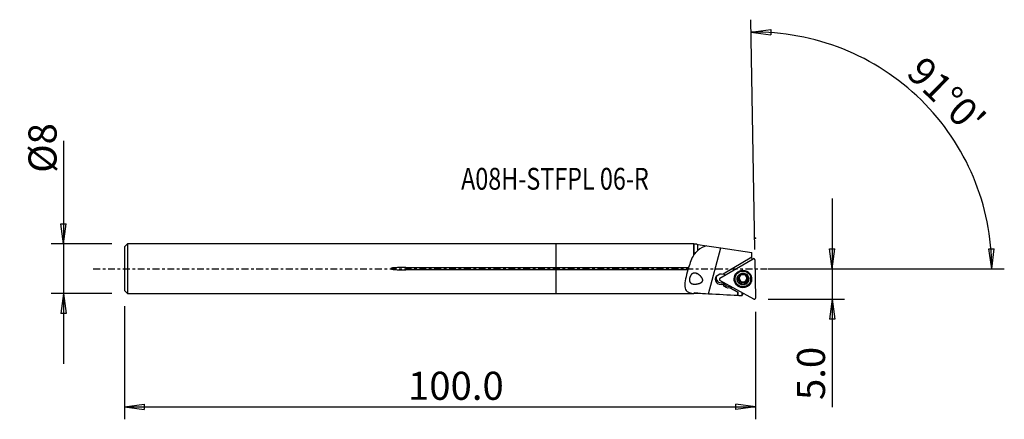
# Model space of a CAD drawing. Units: millimetres. Extents: x -86 to 72, y -24 to 40.
import ezdxf

# ---------------------------------------------------------------- set-up
doc = ezdxf.new("R2010")
doc.units = ezdxf.units.MM
doc.linetypes.add('CENTER', pattern=[47.5, 22, -8.5, 8.5, -8.5])
doc.layers.get('0').update_dxf_attribs({"linetype": 'CONTINUOUS'})
for name, color, linetype in [('1', 4, 'CONTINUOUS'), ('2', 7, 'CONTINUOUS'), ('SK1', 4, 'CONTINUOUS'), ('SK2', 7, 'CONTINUOUS'), ('SK4', 2, 'CENTER'), ('SK6', 5, 'CONTINUOUS')]:
    doc.layers.add(name, color=color, linetype=linetype)
doc.styles.add('DEFAULT', font='simplex.shx')
doc.dimstyles.get("Standard").update_dxf_attribs({"dimtxt": 0.18, "dimasz": 0.18, "dimexe": 0.18, "dimexo": 0.0625, "dimgap": 0.09, "dimtad": 1, "dimzin": 0, "dimdsep": 52, "dimtxsty": 'Standard', "dimcen": 0.09, "dimadec": 0, "dimazin": 0, "dimtfac": 1, "dimtdec": 4, "dimtofl": 0, "dimtmove": 0, "dimatfit": 3, "dimfxl": 1, "dimtolj": 1, "dimtzin": 0, "dimarcsym": 0})

# ---------------------------------------------------------------- blocks, each defined once
blk = doc.blocks.new('DimnDraft3D1')
at = {"layer": '2'}
for p, q in [((44.2, 11.25), (44.2, -22.177368)), ((43.782003, 3.174998), (44.617997, 3.175002)), ((44.2, 0), (43.782003, 3.174998)), ((44.2, 0), (44.617997, 3.175002)), ((33.95, 0), (46.2, 0)), ((33.95, -4.9), (46.2, -4.9)), ((44.2, -4.9), (43.782003, -8.075002)), ((44.2, -4.9), (44.617997, -8.074998)), ((44.617997, -8.074998), (43.782003, -8.075002))]:
    blk.add_line(p, q, dxfattribs=at)
at = {"layer": '2', "insert": (43.075, -21.052368), "char_height": 4.5, "attachment_point": 7, "rotation": 90, "line_spacing_factor": 1.084337, "style": 'DEFAULT'}
blk.add_mtext('\\W01.000;\\fsimplex.shx,bigfont.shx;5.0 ', dxfattribs=at)
blk = doc.blocks.new('_CLOSED')
at = {"lineweight": -2}
for p, q in [((-1, 0.166667), (0, 0)), ((-1, 0.166667), (-1, -0.166667)), ((0, 0), (-1, -0.166667)), ((0, 0), (-1, 0))]:
    blk.add_line(p, q, dxfattribs=at)
blk = doc.blocks.new('DimnDraft3D2')
at = {"layer": 'SK2'}
for p, q in [((-78.9, 20.513224), (-78.9, -15.24375)), ((-79.317997, 7.168748), (-78.482003, 7.168752)), ((-78.9, 3.99375), (-79.317997, 7.168748)), ((-78.9, 3.99375), (-78.482003, 7.168752)), ((-71.15, 3.99375), (-80.9, 3.99375)), ((-71.15, -3.99375), (-80.9, -3.99375)), ((-78.9, -3.99375), (-79.317997, -7.168752)), ((-78.9, -3.99375), (-78.482003, -7.168748)), ((-78.482003, -7.168748), (-79.317997, -7.168752))]:
    blk.add_line(p, q, dxfattribs=at)
at = {"layer": 'SK2', "insert": (-80.025, 15.37375), "char_height": 4.5, "attachment_point": 7, "rotation": 90, "line_spacing_factor": 1.084337, "style": 'DEFAULT'}
blk.add_mtext('\\W01.000;\\fsimplex.shx,bigfont.shx;%%c8 ', dxfattribs=at)
blk = doc.blocks.new('DimnDraft3D3')
at = {"layer": 'SK2'}
for p, q in [((-69.15, -5.99375), (-69.15, -24.15)), ((31.95, -6.9), (31.95, -24.15)), ((-69.15, -22.15), (-65.975002, -21.732003)), ((-65.975002, -21.732003), (-65.974998, -22.567997)), ((31.95, -22.15), (28.774998, -21.732003)), ((28.775002, -22.567997), (28.774998, -21.732003)), ((-69.15, -22.15), (31.95, -22.15)), ((-69.15, -22.15), (-65.974998, -22.567997)), ((31.95, -22.15), (28.775002, -22.567997))]:
    blk.add_line(p, q, dxfattribs=at)
at = {"layer": 'SK2', "insert": (-23.727632, -21.025), "char_height": 4.5, "attachment_point": 7, "line_spacing_factor": 1.084337, "style": 'DEFAULT'}
blk.add_mtext('\\W01.000;\\fsimplex.shx,bigfont.shx;100.0 ', dxfattribs=at)
blk = doc.blocks.new('DimnDraft3D4')
at = {"layer": '2'}
for p, q in [((31.810381, 3.098782), (31.167658, 39.920326)), ((31.202563, 37.92063), (34.37899, 38.327629)), ((31.202563, 37.92063), (34.376098, 37.491641)), ((34.37899, 38.327629), (34.376098, 37.491641)), ((69.306567, 3.165562), (70.142377, 3.183049)), ((69.790877, 0), (69.306567, 3.165562)), ((69.790877, 0), (70.142377, 3.183049)), ((33.95, 0), (71.790877, 0))]:
    blk.add_line(p, q, dxfattribs=at)
blk.add_arc((31.86447, 0), 37.926407, 0, 91, dxfattribs=at)
at = {"layer": '2', "insert": (55.895417, 31.136179), "char_height": 4.5, "attachment_point": 7, "rotation": 315.5, "line_spacing_factor": 1.084337, "style": 'DEFAULT'}
blk.add_mtext("\\W01.000;\\fsimplex.shx,bigfont.shx;91%%d0' ", dxfattribs=at)

msp = doc.modelspace()

# ---------------------------------------------------------------- linework, layer by layer
at = {"layer": '1'}
for p, q in [((22.056, 3.994), (0, 3.994)), ((0, 0.202), (0, 3.994)), ((22.131, 3.919), (22.056, 3.994)), ((22.056, 2.223), (22.056, 3.994)), ((22.552, 3.919), (22.131, 3.919)), ((22.131, 2.275), (22.131, 3.919)), ((22.552, 3.919), (22.694, 3.897)), ((22.694, 3.897), (24.158, 3.676)), ((22.694, 2.914), (22.694, 3.897)), ((24.158, 3.676), (26.368, 3.342)), ((24.38, -4.01), (26.368, 3.342)), ((26.368, 3.342), (31.357, 2.588)), ((26.239, -1.541), (31.543, 1.593)), ((31.369, 1.868), (26.769, -0.868)), ((31.369, 1.868), (31.357, 2.588)), ((31.376, 1.494), (31.369, 1.868)), ((0, -0.202), (0, 0.202)), ((0, 0.202), (21.227, 0.202)), ((31.843, 1.427), (31.95, -4.705)), ((0, -3.994), (0, -0.202)), ((21.109, -0.202), (0, -0.202)), ((28.693, -1.281), (28.678, -1.345)), ((29.419, -0.973), (29.395, -1.075)), ((29.401, -1.239), (29.423, -1.147)), ((31.656, -4.879), (26.245, -1.881)), ((26.796, -2.288), (26.735, -2.55)), ((26.735, -2.55), (26.783, -2.63)), ((26.845, -2.368), (26.783, -2.63)), ((26.796, -2.288), (26.845, -2.368)), ((27.827, -3.093), (27.831, -3.075)), ((29.105, -3.788), (27.827, -3.093)), ((27.831, -3.075), (29.108, -3.776)), ((28.162, -2.943), (28.16, -2.953)), ((28.169, -2.947), (28.16, -2.953)), ((29.183, -1.704), (29.159, -1.805)), ((29.36, -1.929), (29.382, -1.838)), ((29.415, -1.894), (29.394, -1.984)), ((29.441, -2.131), (29.417, -2.232)), ((29.705, -2.278), (29.681, -2.379)), ((30.204, -2.271), (30.18, -2.372)), ((30.459, -1.944), (30.438, -2.037)), ((30.705, -1.687), (30.681, -1.788)), ((31.16, -1.929), (31.176, -1.865)), ((0, -3.994), (22.056, -3.994)), ((22.056, -3.994), (22.131, -3.919)), ((22.056, -3.994), (22.056, -3.956)), ((22.131, -3.919), (22.131, -3.884)), ((22.131, -3.919), (22.694, -3.919)), ((22.694, -3.919), (22.694, -3.912)), ((22.694, -3.919), (23.446, -3.96)), ((29.105, -3.788), (29.108, -3.776)), ((29.105, -3.788), (29.114, -4.27)), ((29.117, -4.266), (29.108, -3.776)), ((29.817, -4.305), (29.809, -3.855))]:
    msp.add_line(p, q, dxfattribs=at)
for centre, major_axis, start_param, end_param in [((31.645, 1.424), (-0.193, 0.045), -2.8953798, -0.8009847), ((26.526, -1.398), (0.876, -0.206), -2.9632091, -2.908231), ((26.526, -1.398), (0.876, -0.206), -2.908231, -0.9534727), ((26.341, -1.71), (-0.193, 0.045), -0.8009847, 1.2934104), ((26.46, -1.679), (0.876, -0.206), 1.0300275, 1.4184716), ((29.925, -1.614), (1.347, -0.317), 2.828906, -2.9082312), ((29.932, -1.583), (-1.282, 0.302), 0, 0.8452847), ((29.932, -1.583), (-1.282, 0.302), -1.3764109, 0), ((29.934, -1.573), (1.241, -0.292), 0, 3.1414944), ((29.915, -1.655), (0.853, -0.201), 2.3406079, -2.8969814), ((29.222, -1.554), (-0.153, 0.036), 0.3645596, 1.5477936), ((29.941, -1.546), (-0.617, 0.145), 0.0000133, 0.7183348), ((29.954, -1.491), (0.617, -0.145), -3.0968247, -2.9082313), ((29.954, -1.491), (0.617, -0.145), -2.9082313, -0.0447673), ((29.941, -1.546), (-0.617, 0.145), -0.9840461, -0.3484545), ((29.075, -1.065), (-0.348, 0.082), -3.1415843, -2.6458767), ((29.915, -1.655), (0.853, -0.201), 1.295012, 2.3406079), ((29.941, -1.546), (-0.617, 0.145), -2.1823179, -1.6060795), ((29.915, -1.655), (0.853, -0.201), 0.2446112, 1.295012), ((29.92, -1.636), (0.617, -0.145), 0.7183348, 0.8212884), ((29.932, -1.583), (-1.282, 0.302), -2.9082312, -1.765084), ((29.941, -1.546), (-0.617, 0.145), 2.8634059, -2.6906529), ((29.925, -1.614), (1.347, -0.317), 0, 0.3125882), ((26.516, -1.439), (-0.876, 0.206), 2.1165148, 2.245201), ((27.701, -1.862), (-0.973, 0.229), 0.7698116, 2.0470902), ((27.645, -2.101), (-0.973, 0.229), 1.9868438, 2.3406079), ((29.925, -1.614), (1.347, -0.317), -2.9082312, 0), ((29.915, -1.655), (0.853, -0.201), -2.8969814, -1.8465807), ((29.094, -2.046), (-0.348, 0.082), -2.2802756, -1.593799), ((29.92, -1.636), (0.617, -0.145), -2.4232579, -2.3203042), ((29.094, -2.046), (-0.348, 0.082), 3.1334222, -2.4632866), ((29.941, -1.546), (-0.617, 0.145), 0.8212884, 1.8178099), ((29.593, -2.168), (-0.153, 0.036), -0.0081704, 2.5917126), ((29.915, -1.655), (0.853, -0.201), -1.8465807, -0.8009847), ((29.959, -2.527), (-0.348, 0.082), -1.3237827, -0.54988), ((29.941, -1.546), (-0.617, 0.145), 1.8178099, 2.8634059), ((29.959, -2.527), (-0.348, 0.082), -2.0976854, -1.3237827), ((30.311, -2.158), (-0.153, 0.036), 1.0439072, 2.7853765), ((29.915, -1.655), (0.853, -0.201), -0.8009847, 0.2446112), ((30.807, -2.026), (-0.348, 0.082), -0.2781868, 0.0000077), ((30.807, -2.026), (-0.348, 0.082), -1.0520895, -0.2781868), ((29.932, -1.583), (-1.282, 0.302), 2.2962093, -2.908232), ((30.66, -1.538), (-0.153, 0.036), 2.0895032, 2.6924353), ((31.752, -4.708), (-0.193, 0.045), 1.2934104, -2.8953798)]:
    msp.add_ellipse(centre, major_axis=major_axis, ratio=0.990077, start_param=start_param, end_param=end_param, dxfattribs=at)
at = {"layer": '1', "extrusion": (0, 0, -1)}
for centre, major_axis, ratio, start_param, end_param in [((26.454, -1.703), (0.9, 0.001), 0.990153, 1.2549061, -1.2119767), ((27.641, -2.12), (1.001, 0.001), 0.990153, 1.3845772, 2.6016094), ((29.055, -0.003), (0.054, -4.269), 0.034269, -0.0531721, -0.032011), ((29.755, -0.003), (0.055, -4.308), 0.034269, -0.4461237, -0.048651)]:
    msp.add_ellipse(centre, major_axis=major_axis, ratio=ratio, start_param=start_param, end_param=end_param, dxfattribs=at)
at = {"layer": '1'}
for centre, major_axis in [((29.913, -1.664), (1.363, -0.321)), ((29.919, -1.637), (1.241, -0.292)), ((29.915, -1.655), (0.925, -0.218))]:
    msp.add_ellipse(centre, major_axis=major_axis, ratio=0.990077, dxfattribs=at)
for points in [[(24.158, 3.676), (23.592, 3.518), (23.1, 3.28), (22.694, 2.914)], [(22.056, 2.223), (21.7, 1.648), (21.449, 0.936), (21.227, 0.202)], [(22.056, 2.223), (22.081, 2.242), (22.106, 2.26), (22.131, 2.275)], [(22.131, 2.275), (22.295, 2.519), (22.483, 2.734), (22.694, 2.914)], [(22.131, -3.884), (22.106, -3.908), (22.081, -3.932), (22.056, -3.956)], [(22.694, -3.912), (22.499, -3.907), (22.31, -3.898), (22.131, -3.884)], [(22.694, -3.912), (23.229, -3.955), (23.802, -3.978), (24.38, -4.01)], [(24.38, -4.01), (25.958, -4.097), (27.536, -4.183), (29.114, -4.27)], [(29.117, -4.266), (29.35, -4.279), (29.584, -4.292), (29.817, -4.305)]]:
    msp.add_open_spline(points, degree=3, dxfattribs=at)
for points, knots in [([(21.227, 0.202), (21.22, 0.172), (21.213, 0.142), (21.188, 0.046), (21.168, -0.021), (21.135, -0.125), (21.122, -0.164), (21.109, -0.202)], [0, 0, 0, 0, 0.2259364, 0.2259364, 0.7055856, 0.7055856, 1, 1, 1, 1]), ([(21.109, -0.202), (20.832, -1.175), (20.565, -2.15), (20.636, -3.21), (20.756, -3.485), (21.258, -3.839), (21.626, -3.918), (22.056, -3.956)], [0, 0, 0, 0, 0.5, 0.5, 0.75, 0.75, 1, 1, 1, 1]), ([(22.606, -0.803), (22.369, -0.719), (22.259, -0.698), (22.063, -0.705), (21.974, -0.725), (21.819, -0.801), (21.751, -0.85), (21.626, -0.977), (21.568, -1.057), (21.477, -1.222), (21.441, -1.308), (21.388, -1.475), (21.369, -1.56), (21.349, -1.722), (21.347, -1.803), (21.361, -1.954), (21.379, -2.027), (21.435, -2.16), (21.476, -2.221), (21.6, -2.342), (21.693, -2.393), (21.938, -2.47), (22.102, -2.484), (22.45, -2.471), (22.64, -2.443), (22.914, -2.367), (22.999, -2.338), (23.165, -2.266), (23.248, -2.221), (23.355, -2.133), (23.387, -2.101), (23.44, -2.028), (23.461, -1.986), (23.483, -1.905), (23.487, -1.866), (23.483, -1.771), (23.47, -1.716), (23.415, -1.565), (23.36, -1.475), (23.172, -1.221), (23.016, -1.077), (22.734, -0.875), (22.606, -0.803), (22.369, -0.719)], [-0.075177, -0.075177, 0, 0, 0.0622721, 0.0622721, 0.1135145, 0.1135145, 0.1557559, 0.1557559, 0.1983688, 0.1983688, 0.2356027, 0.2356027, 0.2708538, 0.2708538, 0.3069115, 0.3069115, 0.3456791, 0.3456791, 0.3892692, 0.3892692, 0.4533582, 0.4533582, 0.5390145, 0.5390145, 0.6266907, 0.6266907, 0.665196, 0.665196, 0.70413, 0.70413, 0.7223887, 0.7223887, 0.7409415, 0.7409415, 0.7571331, 0.7571331, 0.7809318, 0.7809318, 0.8268354, 0.8268354, 0.924823, 0.924823, 1, 1, 1.0622721, 1.0622721]), ([(29.039, -1.665), (29.039, -1.65), (29.041, -1.635), (29.049, -1.605), (29.056, -1.59), (29.073, -1.563), (29.084, -1.55), (29.11, -1.528), (29.125, -1.518), (29.144, -1.509), (29.149, -1.507), (29.153, -1.506)], [0, 0, 0, 0, 0.2117024, 0.2117024, 0.4369923, 0.4369923, 0.6729631, 0.6729631, 0.9296475, 0.9296475, 1, 1, 1, 1]), ([(29.395, -1.075), (29.399, -1.087), (29.402, -1.099), (29.41, -1.145), (29.411, -1.18), (29.401, -1.243), (29.392, -1.273), (29.367, -1.33), (29.349, -1.357), (29.31, -1.405), (29.288, -1.426), (29.231, -1.471), (29.192, -1.492), (29.153, -1.506)], [0, 0, 0, 0, 0.0795927, 0.0795927, 0.2823208, 0.2823208, 0.446687, 0.446687, 0.6118717, 0.6118717, 0.7665839, 0.7665839, 1, 1, 1, 1]), ([(29.395, -1.075), (29.391, -1.061), (29.389, -1.047), (29.39, -1.014), (29.393, -0.996), (29.408, -0.963), (29.418, -0.948), (29.441, -0.925), (29.452, -0.916), (29.464, -0.909)], [0, 0, 0, 0, 0.24255, 0.24255, 0.5352079, 0.5352079, 0.7999525, 0.7999525, 1, 1, 1, 1]), ([(29.464, -0.909), (29.466, -0.907), (29.469, -0.906), (29.485, -0.897), (29.501, -0.892), (29.532, -0.886), (29.548, -0.885), (29.58, -0.887), (29.596, -0.891), (29.626, -0.902), (29.641, -0.911), (29.654, -0.921), (29.654, -0.921), (29.654, -0.922)], [0, 0, 0, 0, 0.0376227, 0.0376227, 0.2630718, 0.2630718, 0.4898379, 0.4898379, 0.7298198, 0.7298198, 0.9924513, 0.9924513, 1, 1, 1, 1]), ([(30.153, -0.915), (30.134, -0.932), (30.113, -0.948), (30.062, -0.976), (30.03, -0.989), (29.968, -1.004), (29.937, -1.008), (29.876, -1.008), (29.845, -1.005), (29.787, -0.992), (29.759, -0.983), (29.704, -0.958), (29.677, -0.941), (29.654, -0.922)], [0, 0, 0, 0, 0.158942, 0.158942, 0.34501, 0.34501, 0.5031382, 0.5031382, 0.6614114, 0.6614114, 0.8198183, 0.8198183, 1, 1, 1, 1]), ([(30.153, -0.915), (30.165, -0.904), (30.179, -0.895), (30.211, -0.881), (30.23, -0.877), (30.267, -0.875), (30.286, -0.877), (30.316, -0.886), (30.328, -0.891), (30.339, -0.897)], [0, 0, 0, 0, 0.2714429, 0.2714429, 0.5604868, 0.5604868, 0.8222634, 0.8222634, 1, 1, 1, 1]), ([(30.339, -0.897), (30.342, -0.899), (30.346, -0.901), (30.363, -0.912), (30.375, -0.923), (30.395, -0.946), (30.403, -0.959), (30.415, -0.987), (30.419, -1.002), (30.422, -1.032), (30.421, -1.048), (30.417, -1.062)], [0, 0, 0, 0, 0.0579384, 0.0579384, 0.2817211, 0.2817211, 0.5079806, 0.5079806, 0.7483336, 0.7483336, 1, 1, 1, 1]), ([(30.445, -1.287), (30.433, -1.263), (30.424, -1.238), (30.41, -1.178), (30.407, -1.144), (30.411, -1.094), (30.413, -1.078), (30.417, -1.062)], [0, 0, 0, 0, 0.3189598, 0.3189598, 0.7668528, 0.7668528, 1, 1, 1, 1]), ([(30.675, -1.489), (30.646, -1.479), (30.617, -1.465), (30.562, -1.43), (30.535, -1.407), (30.5, -1.37), (30.489, -1.357), (30.479, -1.343)], [0, 0, 0, 0, 0.397468, 0.397468, 0.8061198, 0.8061198, 1, 1, 1, 1]), ([(30.675, -1.489), (30.692, -1.494), (30.708, -1.503), (30.738, -1.525), (30.752, -1.54), (30.774, -1.572), (30.781, -1.59), (30.789, -1.62), (30.791, -1.633), (30.791, -1.645)], [0, 0, 0, 0, 0.2745383, 0.2745383, 0.5621473, 0.5621473, 0.822615, 0.822615, 1, 1, 1, 1]), ([(29.159, -1.805), (29.148, -1.804), (29.138, -1.8), (29.11, -1.789), (29.093, -1.777), (29.067, -1.75), (29.057, -1.735), (29.044, -1.702), (29.04, -1.685), (29.039, -1.667), (29.039, -1.666), (29.039, -1.665)], [0, 0, 0, 0, 0.1715725, 0.1715725, 0.4718702, 0.4718702, 0.74331, 0.74331, 0.9847651, 0.9847651, 1, 1, 1, 1]), ([(29.159, -1.805), (29.195, -1.812), (29.23, -1.824), (29.29, -1.858), (29.316, -1.879), (29.346, -1.911), (29.354, -1.92), (29.36, -1.929)], [0, 0, 0, 0, 0.4732289, 0.4732289, 0.8684059, 0.8684059, 1, 1, 1, 1]), ([(29.394, -1.984), (29.395, -1.985), (29.395, -1.987), (29.408, -2.015), (29.417, -2.044), (29.429, -2.112), (29.43, -2.152), (29.423, -2.204), (29.42, -2.218), (29.417, -2.232)], [0, 0, 0, 0, 0.0150497, 0.0150497, 0.363076, 0.363076, 0.8243317, 0.8243317, 1, 1, 1, 1]), ([(29.492, -2.413), (29.481, -2.407), (29.471, -2.4), (29.451, -2.381), (29.441, -2.369), (29.425, -2.341), (29.419, -2.325), (29.412, -2.292), (29.411, -2.275), (29.413, -2.249), (29.415, -2.24), (29.417, -2.232)], [0, 0, 0, 0, 0.1671263, 0.1671263, 0.390429, 0.390429, 0.6221257, 0.6221257, 0.8726714, 0.8726714, 1, 1, 1, 1]), ([(29.681, -2.379), (29.676, -2.384), (29.671, -2.389), (29.65, -2.407), (29.632, -2.417), (29.593, -2.43), (29.574, -2.433), (29.537, -2.43), (29.519, -2.426), (29.499, -2.417), (29.495, -2.415), (29.492, -2.413)], [0, 0, 0, 0, 0.1021498, 0.1021498, 0.4113453, 0.4113453, 0.6913995, 0.6913995, 0.939194, 0.939194, 1, 1, 1, 1]), ([(29.681, -2.379), (29.707, -2.351), (29.737, -2.327), (29.8, -2.291), (29.832, -2.279), (29.899, -2.264), (29.934, -2.262), (29.998, -2.268), (30.027, -2.276), (30.09, -2.301), (30.122, -2.321), (30.161, -2.353), (30.17, -2.363), (30.18, -2.372)], [0, 0, 0, 0, 0.2095925, 0.2095925, 0.3860357, 0.3860357, 0.5641562, 0.5641562, 0.719436, 0.719436, 0.9253451, 0.9253451, 1, 1, 1, 1]), ([(30.366, -2.401), (30.357, -2.406), (30.348, -2.411), (30.324, -2.419), (30.308, -2.422), (30.277, -2.422), (30.261, -2.419), (30.23, -2.409), (30.215, -2.402), (30.194, -2.386), (30.186, -2.38), (30.18, -2.372)], [0, 0, 0, 0, 0.1447439, 0.1447439, 0.3692355, 0.3692355, 0.600943, 0.600943, 0.8506371, 0.8506371, 1, 1, 1, 1]), ([(30.439, -2.219), (30.44, -2.223), (30.441, -2.228), (30.445, -2.253), (30.444, -2.275), (30.436, -2.316), (30.428, -2.335), (30.408, -2.367), (30.395, -2.38), (30.377, -2.395), (30.371, -2.398), (30.366, -2.401)], [0, 0, 0, 0, 0.0626192, 0.0626192, 0.3798364, 0.3798364, 0.663956, 0.663956, 0.9145886, 0.9145886, 1, 1, 1, 1]), ([(30.439, -2.219), (30.43, -2.184), (30.426, -2.146), (30.429, -2.074), (30.435, -2.04), (30.456, -1.974), (30.472, -1.942), (30.509, -1.891), (30.529, -1.869), (30.578, -1.829), (30.61, -1.811), (30.655, -1.795), (30.668, -1.791), (30.681, -1.788)], [0, 0, 0, 0, 0.2023311, 0.2023311, 0.3800408, 0.3800408, 0.559512, 0.559512, 0.7150491, 0.7150491, 0.9196758, 0.9196758, 1, 1, 1, 1]), ([(30.791, -1.645), (30.791, -1.649), (30.791, -1.653), (30.79, -1.673), (30.786, -1.689), (30.775, -1.717), (30.767, -1.73), (30.748, -1.753), (30.736, -1.764), (30.71, -1.779), (30.696, -1.785), (30.681, -1.788)], [0, 0, 0, 0, 0.0576667, 0.0576667, 0.2825321, 0.2825321, 0.5098553, 0.5098553, 0.7513142, 0.7513142, 1, 1, 1, 1])]:
    msp.add_open_spline(points, degree=3, knots=knots, dxfattribs=at)
msp.add_point((-69.15, 0), dxfattribs=at)
at = {"layer": '2'}
msp.add_point((31.95, 4.9), dxfattribs=at)
at = {"layer": 'SK1'}
for p, q in [((-68.65, 3.994), (-69.15, 3.494)), ((-69.15, 3.494), (-69.15, -3.494)), ((0, 3.994), (-68.65, 3.994)), ((-68.65, 3.994), (-68.65, -3.994)), ((0, 0.202), (0, 3.994)), ((-24.05, 0.202), (-24.05, -0.202)), ((-24.05, 0.202), (0, 0.202)), ((0, -0.202), (0, 0.202)), ((0, -0.202), (-24.05, -0.202)), ((0, -3.994), (0, -0.202)), ((-69.15, -3.494), (-68.65, -3.994)), ((-68.65, -3.994), (0, -3.994))]:
    msp.add_line(p, q, dxfattribs=at)
msp.add_open_spline([(-24.05, 0.202), (-24.458, 0.202), (-24.867, 0.194), (-25.478, 0.166), (-25.682, 0.153), (-26.088, 0.116), (-26.32, 0.151), (-26.527, -0.011), (-26.439, -0.047), (-26.338, -0.074), (-26.287, -0.084), (-26.133, -0.109), (-26.029, -0.121), (-25.717, -0.151), (-25.509, -0.164), (-24.884, -0.194), (-24.467, -0.202), (-24.05, -0.202)], degree=3, knots=[0, 0, 0, 0, 0.25, 0.25, 0.375, 0.375, 0.5, 0.5, 0.53125, 0.53125, 0.5625, 0.5625, 0.625, 0.625, 0.75, 0.75, 1, 1, 1, 1], dxfattribs=at)
at = {"layer": 'SK4', "ltscale": 0.05}
msp.add_line((-74.15, 0), (36.471, 0), dxfattribs=at)

# ---------------------------------------------------------------- texts
at = {"layer": 'SK6', "insert": (-15.225, 12.664), "char_height": 3.5, "attachment_point": 7, "line_spacing_factor": 1.084337, "style": 'DEFAULT'}
msp.add_mtext('\\W00.784;\\fsimplex.shx,bigfont.shx;A08H-STFPL 06-R ', dxfattribs=at)

# ---------------------------------------------------------------- dimensions: what is measured, and where the dimension line sits
at = {"layer": '2', "lineweight": -3}
dim = msp.add_angular_dim_2l(base=(61.602, 30.261), line1=((31.81, 3.099), (31.168, 39.92)), line2=((33.95, 0), (71.791, 0)), dimstyle='Standard', override={"dimpost": '<>'}, dxfattribs=at)
dim.commit()
dim.dimension.update_dxf_attribs({"geometry": 'DimnDraft3D4', "text_midpoint": (55.882, 32.727)})
dim = msp.add_linear_dim(base=(44.2, 0), p1=(33.95, -4.9), p2=(33.95, 0), angle=90, dimstyle='Standard', override={"dimtxt": 4.5, "dimasz": 3.175, "dimexe": 2, "dimexo": 2, "dimgap": 2.25, "dimtad": 1, "dimtih": 0, "dimtoh": 0, "dimzin": 8, "dimpost": '<>', "dimtxsty": 'DEFAULT', "dimblk1": 'CLOSED', "dimblk2": 'CLOSED', "dimsah": 1, "dimclrd": 2, "dimclre": 2, "dimclrt": 7, "dimtofl": 1, "dimtmove": 0}, dxfattribs=at)
dim.commit()
dim.dimension.update_dxf_attribs({"geometry": 'DimnDraft3D1', "text_midpoint": (44.2, -22.177)})
at = {"layer": 'SK2', "lineweight": -3}
dim = msp.add_linear_dim(base=(-78.9, 3.994), p1=(-71.15, -3.994), p2=(-71.15, 3.994), angle=90, dimstyle='Standard', override={"dimtxt": 4.5, "dimasz": 3.175, "dimexe": 2, "dimexo": 2, "dimgap": 2.25, "dimtad": 1, "dimtih": 0, "dimtoh": 0, "dimzin": 8, "dimpost": '<>', "dimtxsty": 'DEFAULT', "dimblk1": 'CLOSED', "dimblk2": 'CLOSED', "dimsah": 1, "dimclrd": 2, "dimclre": 2, "dimclrt": 7, "dimtofl": 1, "dimtmove": 0}, dxfattribs=at)
dim.commit()
dim.dimension.update_dxf_attribs({"geometry": 'DimnDraft3D2', "text_midpoint": (-78.9, 14.249)})
dim = msp.add_linear_dim(base=(31.95, -22.15), p1=(-69.15, -5.994), p2=(31.95, -6.9), dimstyle='Standard', override={"dimtxt": 4.5, "dimasz": 3.175, "dimexe": 2, "dimexo": 2, "dimgap": 2.25, "dimtad": 1, "dimtih": 0, "dimzin": 8, "dimpost": '<>', "dimtxsty": 'DEFAULT', "dimblk1": 'CLOSED', "dimblk2": 'CLOSED', "dimsah": 1, "dimclrd": 2, "dimclre": 2, "dimclrt": 7, "dimtofl": 1, "dimtmove": 0}, dxfattribs=at)
dim.commit()
dim.dimension.update_dxf_attribs({"geometry": 'DimnDraft3D3', "text_midpoint": (-24.853, -22.15)})

doc.saveas('drawing.dxf')
